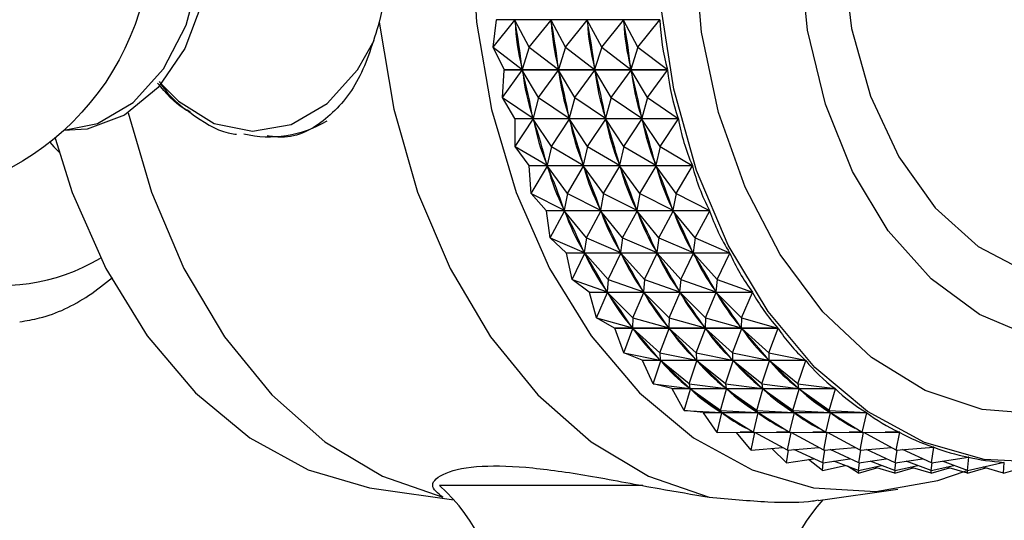
# Model space of a CAD drawing. Units: millimetres. Extents: x 3 to 2496, y 5 to 2495.
# Drawn here: x 1305 to 1329, y 499 to 512 of the extents above; entities that cross this region are included whole.
import ezdxf

# ---------------------------------------------------------------- set-up
doc = ezdxf.new("R2010")
doc.units = ezdxf.units.MM

msp = doc.modelspace()

# ---------------------------------------------------------------- linework, layer by layer
at = {"color": 7, "linetype": 'Continuous', "lineweight": 25}
for p, q in [((1316.789, 510.872), (1316.877, 511.532)), ((1316.789, 510.872), (1317.317, 511.526)), ((1316.876, 511.543), (1316.877, 511.532)), ((1320.847, 511.532), (1316.877, 511.532)), ((1317.67, 510.872), (1317.317, 511.526)), ((1317.324, 511.483), (1317.317, 511.526)), ((1317.67, 510.872), (1318.199, 511.526)), ((1318.551, 510.872), (1318.199, 511.526)), ((1318.205, 511.483), (1318.199, 511.526)), ((1318.551, 510.872), (1319.08, 511.526)), ((1319.432, 510.872), (1319.08, 511.526)), ((1319.086, 511.483), (1319.08, 511.526)), ((1319.432, 510.872), (1319.961, 511.526)), ((1320.313, 510.872), (1319.961, 511.526)), ((1319.967, 511.483), (1319.961, 511.526)), ((1320.313, 510.872), (1320.847, 511.532)), ((1316.789, 510.872), (1317.497, 510.329)), ((1317.059, 510.324), (1316.789, 510.872)), ((1317.67, 510.872), (1317.497, 510.329)), ((1317.67, 510.872), (1318.379, 510.329)), ((1318.551, 510.872), (1318.379, 510.329)), ((1318.551, 510.872), (1319.26, 510.329)), ((1319.432, 510.872), (1319.26, 510.329)), ((1319.432, 510.872), (1320.141, 510.329)), ((1320.313, 510.872), (1320.141, 510.329)), ((1320.313, 510.872), (1321.028, 510.324)), ((1317.497, 510.329), (1317.491, 510.373)), ((1318.379, 510.329), (1318.372, 510.373)), ((1319.26, 510.329), (1319.253, 510.373)), ((1320.141, 510.329), (1320.134, 510.373)), ((1317.017, 509.645), (1317.061, 510.314)), ((1317.017, 509.645), (1317.501, 510.308)), ((1317.059, 510.324), (1317.061, 510.314)), ((1317.059, 510.324), (1321.028, 510.324)), ((1321.03, 510.314), (1317.061, 510.314)), ((1317.898, 509.645), (1317.501, 510.308)), ((1317.511, 510.266), (1317.501, 510.308)), ((1317.898, 509.645), (1318.383, 510.308)), ((1318.779, 509.645), (1318.383, 510.308)), ((1318.392, 510.266), (1318.383, 510.308)), ((1318.779, 509.645), (1319.264, 510.308)), ((1319.661, 509.645), (1319.264, 510.308)), ((1319.273, 510.266), (1319.264, 510.308)), ((1319.661, 509.645), (1320.145, 510.308)), ((1320.542, 509.645), (1320.145, 510.308)), ((1320.154, 510.266), (1320.145, 510.308)), ((1320.542, 509.645), (1321.03, 510.314)), ((1317.017, 509.645), (1317.761, 509.142)), ((1317.323, 509.137), (1317.017, 509.645)), ((1317.898, 509.645), (1317.761, 509.142)), ((1317.898, 509.645), (1318.642, 509.142)), ((1318.779, 509.645), (1318.642, 509.142)), ((1318.779, 509.645), (1319.523, 509.142)), ((1319.661, 509.645), (1319.523, 509.142)), ((1319.661, 509.645), (1320.405, 509.142)), ((1320.542, 509.645), (1320.405, 509.142)), ((1320.542, 509.645), (1321.292, 509.137)), ((1317.761, 509.142), (1317.752, 509.184)), ((1318.642, 509.142), (1318.633, 509.184)), ((1319.523, 509.142), (1319.514, 509.184)), ((1320.405, 509.142), (1320.395, 509.184)), ((1317.323, 509.137), (1317.326, 509.127)), ((1317.323, 509.137), (1321.292, 509.137)), ((1321.295, 509.127), (1317.326, 509.127)), ((1317.327, 508.455), (1317.326, 509.127)), ((1317.327, 508.455), (1317.766, 509.121)), ((1318.208, 508.455), (1317.766, 509.121)), ((1317.779, 509.08), (1317.766, 509.121)), ((1318.208, 508.455), (1318.647, 509.121)), ((1319.089, 508.455), (1318.647, 509.121)), ((1318.66, 509.08), (1318.647, 509.121)), ((1319.089, 508.455), (1319.529, 509.121)), ((1319.97, 508.455), (1319.529, 509.121)), ((1319.541, 509.08), (1319.529, 509.121)), ((1319.97, 508.455), (1320.41, 509.121)), ((1320.851, 508.455), (1320.41, 509.121)), ((1320.422, 509.08), (1320.41, 509.121)), ((1320.851, 508.455), (1321.295, 509.127)), ((1317.327, 508.455), (1318.103, 507.996)), ((1317.665, 507.992), (1317.327, 508.455)), ((1318.208, 508.455), (1318.103, 507.996)), ((1318.208, 508.455), (1318.984, 507.996)), ((1319.089, 508.455), (1318.984, 507.996)), ((1319.089, 508.455), (1319.865, 507.996)), ((1319.97, 508.455), (1319.865, 507.996)), ((1319.97, 508.455), (1320.746, 507.996)), ((1320.851, 508.455), (1320.746, 507.996)), ((1320.851, 508.455), (1321.634, 507.992)), ((1317.665, 507.992), (1317.669, 507.982)), ((1317.665, 507.992), (1321.634, 507.992)), ((1321.638, 507.982), (1317.669, 507.982)), ((1317.714, 507.313), (1317.669, 507.982)), ((1317.714, 507.313), (1318.11, 507.977)), ((1318.103, 507.996), (1318.091, 508.037)), ((1318.596, 507.313), (1318.11, 507.977)), ((1318.125, 507.937), (1318.11, 507.977)), ((1318.596, 507.313), (1318.991, 507.977)), ((1318.984, 507.996), (1318.972, 508.037)), ((1319.477, 507.313), (1318.991, 507.977)), ((1319.006, 507.937), (1318.991, 507.977)), ((1319.477, 507.313), (1319.872, 507.977)), ((1319.865, 507.996), (1319.853, 508.037)), ((1320.358, 507.313), (1319.872, 507.977)), ((1319.887, 507.937), (1319.872, 507.977)), ((1320.358, 507.313), (1320.753, 507.977)), ((1320.746, 507.996), (1320.734, 508.037)), ((1321.239, 507.313), (1320.753, 507.977)), ((1320.768, 507.937), (1320.753, 507.977)), ((1321.239, 507.313), (1321.638, 507.982)), ((1317.714, 507.313), (1318.52, 506.904)), ((1318.083, 506.9), (1317.714, 507.313)), ((1318.596, 507.313), (1318.52, 506.904)), ((1318.596, 507.313), (1319.401, 506.904)), ((1319.477, 507.313), (1319.401, 506.904)), ((1319.477, 507.313), (1320.282, 506.904)), ((1320.358, 507.313), (1320.282, 506.904)), ((1320.358, 507.313), (1321.164, 506.904)), ((1321.239, 507.313), (1321.164, 506.904)), ((1321.239, 507.313), (1322.052, 506.9)), ((1318.083, 506.9), (1318.087, 506.891)), ((1318.083, 506.9), (1322.052, 506.9)), ((1322.056, 506.891), (1318.087, 506.891)), ((1318.177, 506.231), (1318.087, 506.891)), ((1318.177, 506.231), (1318.528, 506.885)), ((1318.52, 506.904), (1318.505, 506.943)), ((1319.058, 506.231), (1318.528, 506.885)), ((1318.545, 506.848), (1318.528, 506.885)), ((1319.058, 506.231), (1319.409, 506.885)), ((1319.401, 506.904), (1319.386, 506.943)), ((1319.939, 506.231), (1319.409, 506.885)), ((1319.427, 506.848), (1319.409, 506.885)), ((1319.939, 506.231), (1320.29, 506.885)), ((1320.282, 506.904), (1320.267, 506.943)), ((1320.821, 506.231), (1320.29, 506.885)), ((1320.308, 506.848), (1320.29, 506.885)), ((1320.821, 506.231), (1321.171, 506.885)), ((1321.164, 506.904), (1321.149, 506.943)), ((1321.702, 506.231), (1321.171, 506.885)), ((1321.189, 506.848), (1321.171, 506.885)), ((1321.702, 506.231), (1322.056, 506.891)), ((1318.177, 506.231), (1319.008, 505.874)), ((1318.571, 505.871), (1318.177, 506.231)), ((1319.058, 506.231), (1319.008, 505.874)), ((1319.058, 506.231), (1319.89, 505.874)), ((1319.939, 506.231), (1319.89, 505.874)), ((1319.939, 506.231), (1320.771, 505.874)), ((1320.821, 506.231), (1320.771, 505.874)), ((1320.821, 506.231), (1321.652, 505.874)), ((1321.702, 506.231), (1321.652, 505.874)), ((1321.702, 506.231), (1322.54, 505.871)), ((1318.571, 505.871), (1318.576, 505.862)), ((1318.571, 505.871), (1322.54, 505.871)), ((1322.545, 505.862), (1318.576, 505.862)), ((1318.71, 505.219), (1318.576, 505.862)), ((1318.71, 505.219), (1319.017, 505.857)), ((1319.008, 505.874), (1318.991, 505.911)), ((1319.591, 505.219), (1319.017, 505.857)), ((1319.037, 505.822), (1319.017, 505.857)), ((1319.591, 505.219), (1319.899, 505.857)), ((1319.89, 505.874), (1319.872, 505.911)), ((1320.472, 505.219), (1319.899, 505.857)), ((1319.919, 505.822), (1319.899, 505.857)), ((1320.472, 505.219), (1320.78, 505.857)), ((1320.771, 505.874), (1320.753, 505.911)), ((1321.354, 505.219), (1320.78, 505.857)), ((1320.8, 505.822), (1320.78, 505.857)), ((1321.354, 505.219), (1321.661, 505.857)), ((1321.652, 505.874), (1321.634, 505.911)), ((1322.235, 505.219), (1321.661, 505.857)), ((1321.681, 505.822), (1321.661, 505.857)), ((1322.235, 505.219), (1322.545, 505.862)), ((1318.71, 505.219), (1319.564, 504.917)), ((1319.127, 504.915), (1318.71, 505.219)), ((1319.591, 505.219), (1319.564, 504.917)), ((1319.591, 505.219), (1320.445, 504.917)), ((1320.472, 505.219), (1320.445, 504.917)), ((1320.472, 505.219), (1321.326, 504.917)), ((1321.354, 505.219), (1321.326, 504.917)), ((1321.354, 505.219), (1322.207, 504.917)), ((1322.235, 505.219), (1322.207, 504.917)), ((1322.235, 505.219), (1323.096, 504.915)), ((1319.127, 504.915), (1319.132, 504.907)), ((1319.127, 504.915), (1323.096, 504.915)), ((1323.101, 504.907), (1319.132, 504.907)), ((1319.308, 504.284), (1319.132, 504.907)), ((1319.308, 504.284), (1319.574, 504.901)), ((1319.564, 504.917), (1319.544, 504.952)), ((1320.19, 504.284), (1319.574, 504.901)), ((1319.596, 504.87), (1319.574, 504.901)), ((1320.19, 504.284), (1320.455, 504.901)), ((1320.445, 504.917), (1320.425, 504.952)), ((1321.071, 504.284), (1320.455, 504.901)), ((1320.477, 504.87), (1320.455, 504.901)), ((1321.071, 504.284), (1321.336, 504.901)), ((1321.326, 504.917), (1321.306, 504.952)), ((1321.952, 504.284), (1321.336, 504.901)), ((1321.358, 504.87), (1321.336, 504.901)), ((1321.952, 504.284), (1322.217, 504.901)), ((1322.207, 504.917), (1322.187, 504.952)), ((1322.833, 504.284), (1322.217, 504.901)), ((1322.239, 504.87), (1322.217, 504.901)), ((1322.833, 504.284), (1323.101, 504.907)), ((1319.308, 504.284), (1320.18, 504.042)), ((1319.743, 504.04), (1319.308, 504.284)), ((1320.19, 504.284), (1320.18, 504.042)), ((1320.19, 504.284), (1321.061, 504.042)), ((1321.071, 504.284), (1321.061, 504.042)), ((1321.071, 504.284), (1321.943, 504.042)), ((1321.952, 504.284), (1321.943, 504.042)), ((1321.952, 504.284), (1322.824, 504.042)), ((1322.833, 504.284), (1322.824, 504.042)), ((1322.833, 504.284), (1323.713, 504.04)), ((1319.743, 504.04), (1319.749, 504.033)), ((1319.743, 504.04), (1323.713, 504.04)), ((1323.718, 504.033), (1319.749, 504.033)), ((1319.967, 503.438), (1319.749, 504.033)), ((1319.967, 503.438), (1320.191, 504.027)), ((1320.18, 504.042), (1320.158, 504.073)), ((1320.848, 503.438), (1320.191, 504.027)), ((1320.216, 503.999), (1320.191, 504.027)), ((1320.848, 503.438), (1321.073, 504.027)), ((1321.061, 504.042), (1321.039, 504.073)), ((1321.729, 503.438), (1321.073, 504.027)), ((1321.097, 503.999), (1321.073, 504.027)), ((1321.729, 503.438), (1321.954, 504.027)), ((1321.943, 504.042), (1321.92, 504.073)), ((1322.61, 503.438), (1321.954, 504.027)), ((1321.978, 503.999), (1321.954, 504.027)), ((1322.61, 503.438), (1322.835, 504.027)), ((1322.824, 504.042), (1322.802, 504.073)), ((1323.492, 503.438), (1322.835, 504.027)), ((1322.859, 503.999), (1322.835, 504.027)), ((1323.492, 503.438), (1323.718, 504.033)), ((1319.967, 503.438), (1320.853, 503.256)), ((1320.416, 503.255), (1319.967, 503.438)), ((1320.848, 503.438), (1320.853, 503.256)), ((1320.848, 503.438), (1321.734, 503.256)), ((1321.729, 503.438), (1321.734, 503.256)), ((1321.729, 503.438), (1322.615, 503.256)), ((1322.61, 503.438), (1322.615, 503.256)), ((1322.61, 503.438), (1323.496, 503.256)), ((1323.492, 503.438), (1324.385, 503.255)), ((1323.492, 503.438), (1323.496, 503.256)), ((1320.416, 503.255), (1320.422, 503.248)), ((1320.416, 503.255), (1324.385, 503.255)), ((1324.391, 503.248), (1320.422, 503.248)), ((1320.679, 502.687), (1320.422, 503.248)), ((1320.679, 502.687), (1320.865, 503.244)), ((1320.853, 503.256), (1320.829, 503.285)), ((1321.56, 502.687), (1320.865, 503.244)), ((1320.891, 503.219), (1320.865, 503.244)), ((1321.56, 502.687), (1321.746, 503.244)), ((1321.734, 503.256), (1321.71, 503.285)), ((1322.441, 502.687), (1321.746, 503.244)), ((1321.772, 503.219), (1321.746, 503.244)), ((1322.441, 502.687), (1322.627, 503.244)), ((1322.615, 503.256), (1322.591, 503.285)), ((1323.322, 502.687), (1322.627, 503.244)), ((1322.653, 503.219), (1322.627, 503.244)), ((1323.322, 502.687), (1323.508, 503.244)), ((1323.496, 503.256), (1323.472, 503.285)), ((1324.203, 502.687), (1323.508, 503.244)), ((1323.534, 503.219), (1323.508, 503.244)), ((1324.203, 502.687), (1324.391, 503.248)), ((1320.679, 502.687), (1321.575, 502.568)), ((1321.138, 502.567), (1320.679, 502.687)), ((1321.138, 502.567), (1321.145, 502.562)), ((1321.138, 502.567), (1325.107, 502.567)), ((1325.114, 502.562), (1321.145, 502.562)), ((1321.438, 502.038), (1321.145, 502.562)), ((1321.438, 502.038), (1321.588, 502.557)), ((1321.575, 502.568), (1321.549, 502.593)), ((1321.56, 502.687), (1321.575, 502.568)), ((1321.56, 502.687), (1322.456, 502.568)), ((1322.319, 502.038), (1321.588, 502.557)), ((1321.615, 502.536), (1321.588, 502.557)), ((1322.319, 502.038), (1322.469, 502.557)), ((1322.456, 502.568), (1322.43, 502.593)), ((1322.441, 502.687), (1322.456, 502.568)), ((1322.441, 502.687), (1323.337, 502.568)), ((1323.2, 502.038), (1322.469, 502.557)), ((1322.496, 502.536), (1322.469, 502.557)), ((1323.2, 502.038), (1323.35, 502.557)), ((1323.337, 502.568), (1323.311, 502.593)), ((1323.322, 502.687), (1323.337, 502.568)), ((1323.322, 502.687), (1324.218, 502.568)), ((1324.081, 502.038), (1323.35, 502.557)), ((1323.378, 502.536), (1323.35, 502.557)), ((1324.081, 502.038), (1324.231, 502.557)), ((1324.218, 502.568), (1324.192, 502.593)), ((1324.203, 502.687), (1325.107, 502.567)), ((1324.203, 502.687), (1324.218, 502.568)), ((1324.962, 502.038), (1324.231, 502.557)), ((1324.259, 502.536), (1324.231, 502.557)), ((1324.962, 502.038), (1325.114, 502.562)), ((1321.438, 502.038), (1322.34, 501.983)), ((1321.903, 501.983), (1321.438, 502.038)), ((1321.903, 501.983), (1325.872, 501.983)), ((1325.879, 501.978), (1321.91, 501.978)), ((1322.237, 501.498), (1321.91, 501.978)), ((1322.237, 501.498), (1322.353, 501.974)), ((1322.34, 501.983), (1322.312, 502.004)), ((1322.319, 502.038), (1322.34, 501.983)), ((1322.319, 502.038), (1323.221, 501.983)), ((1323.118, 501.498), (1322.353, 501.974)), ((1323.118, 501.498), (1323.234, 501.974)), ((1323.221, 501.983), (1323.193, 502.004)), ((1323.2, 502.038), (1323.221, 501.983)), ((1323.2, 502.038), (1324.102, 501.983)), ((1323.999, 501.498), (1323.234, 501.974)), ((1323.999, 501.498), (1324.116, 501.974)), ((1324.102, 501.983), (1324.074, 502.004)), ((1324.081, 502.038), (1324.102, 501.983)), ((1324.081, 502.038), (1324.983, 501.983)), ((1324.88, 501.498), (1324.116, 501.974)), ((1324.88, 501.498), (1324.997, 501.974)), ((1324.983, 501.983), (1324.956, 502.004)), ((1324.962, 502.038), (1325.872, 501.983)), ((1324.962, 502.038), (1324.983, 501.983)), ((1325.761, 501.498), (1324.997, 501.974)), ((1325.761, 501.498), (1325.879, 501.978)), ((1322.237, 501.498), (1323.103, 501.507)), ((1323.068, 501.071), (1322.711, 501.503)), ((1323.108, 501.504), (1322.801, 501.504)), ((1323.068, 501.071), (1323.154, 501.498)), ((1323.118, 501.498), (1323.984, 501.507)), ((1323.949, 501.071), (1323.157, 501.498)), ((1323.99, 501.504), (1323.682, 501.504)), ((1323.949, 501.071), (1324.035, 501.498)), ((1323.999, 501.498), (1324.866, 501.507)), ((1324.83, 501.071), (1324.039, 501.498)), ((1324.871, 501.504), (1324.563, 501.504)), ((1324.83, 501.071), (1324.916, 501.498)), ((1324.88, 501.498), (1325.747, 501.507)), ((1325.712, 501.071), (1324.92, 501.498)), ((1325.752, 501.504), (1325.445, 501.504)), ((1325.712, 501.071), (1325.797, 501.498)), ((1325.761, 501.498), (1326.673, 501.507)), ((1326.593, 501.071), (1325.801, 501.498)), ((1326.68, 501.504), (1326.326, 501.504)), ((1326.593, 501.071), (1326.68, 501.504)), ((1323.068, 501.071), (1323.833, 501.134)), ((1323.924, 500.762), (1323.57, 501.112)), ((1323.924, 500.762), (1323.973, 501.073)), ((1323.949, 501.071), (1324.714, 501.134)), ((1324.805, 500.762), (1324.104, 501.084)), ((1324.805, 500.762), (1324.854, 501.073)), ((1324.83, 501.071), (1325.596, 501.134)), ((1325.686, 500.762), (1324.986, 501.084)), ((1325.686, 500.762), (1325.735, 501.073)), ((1325.712, 501.071), (1326.477, 501.134)), ((1326.568, 500.762), (1325.867, 501.084)), ((1326.568, 500.762), (1326.616, 501.073)), ((1326.593, 501.071), (1327.501, 501.146)), ((1327.449, 500.762), (1326.748, 501.084)), ((1327.449, 500.762), (1327.509, 501.143)), ((1327.509, 501.143), (1327.469, 501.143)), ((1323.924, 500.762), (1324.584, 500.863)), ((1324.797, 500.573), (1324.457, 500.844)), ((1324.805, 500.762), (1325.466, 500.863)), ((1325.678, 500.573), (1325.075, 500.803)), ((1325.686, 500.762), (1326.347, 500.863)), ((1326.559, 500.573), (1325.956, 500.803)), ((1326.568, 500.762), (1327.228, 500.863)), ((1327.441, 500.573), (1326.837, 500.803)), ((1327.449, 500.762), (1328.35, 500.9)), ((1328.322, 500.573), (1327.719, 500.803)), ((1328.322, 500.573), (1328.358, 500.899)), ((1328.358, 500.899), (1328.34, 500.899)), ((1324.797, 500.573), (1324.818, 500.764)), ((1324.797, 500.573), (1325.35, 500.698)), ((1325.678, 500.507), (1325.404, 500.678)), ((1325.678, 500.573), (1325.699, 500.764)), ((1325.678, 500.573), (1326.232, 500.698)), ((1325.678, 500.507), (1326.124, 500.64)), ((1325.678, 500.507), (1325.682, 500.574)), ((1326.56, 500.507), (1326.06, 500.66)), ((1326.559, 500.573), (1326.58, 500.764)), ((1326.559, 500.573), (1327.113, 500.698)), ((1326.56, 500.507), (1327.005, 500.64)), ((1326.56, 500.507), (1326.564, 500.574)), ((1327.441, 500.507), (1326.941, 500.66)), ((1327.441, 500.573), (1327.462, 500.764)), ((1327.441, 500.573), (1327.994, 500.698)), ((1327.441, 500.507), (1327.886, 500.64)), ((1327.441, 500.507), (1327.445, 500.574)), ((1328.322, 500.507), (1327.822, 500.66)), ((1328.322, 500.573), (1329.212, 500.775)), ((1328.322, 500.507), (1328.767, 500.64)), ((1328.322, 500.507), (1328.326, 500.574)), ((1329.203, 500.507), (1328.704, 500.66)), ((1329.203, 500.507), (1329.219, 500.774)), ((1329.203, 500.507), (1330.064, 500.765)), ((1329.219, 500.774), (1329.209, 500.774)), ((1314.014, 500.12), (1315.833, 499.866)), ((1324.696, 499.85), (1326.629, 500.12))]:
    msp.add_line(p, q, dxfattribs=at)
at = {"color": 8, "linetype": 'Continuous', "lineweight": 25}
msp.add_line((1320.428, 500.21), (1315.488, 500.21), dxfattribs=at)
at = {"color": 7, "linetype": 'Continuous', "lineweight": 25, "flags": 128}
for points in [[(1333.089, 501.689), (1331.675, 501.059), (1330.209, 500.774), (1328.729, 500.84), (1327.278, 501.255), (1325.893, 502.008), (1324.614, 503.08), (1323.475, 504.44), (1322.507, 506.051), (1321.736, 507.87), (1321.183, 509.846), (1320.864, 511.927), (1320.788, 514.054), (1320.955, 516.171), (1321.363, 518.219), (1321.999, 520.143), (1322.846, 521.89), (1323.882, 523.412), (1325.077, 524.668)], [(1329.88, 503.834), (1328.613, 504.366), (1327.438, 505.235), (1326.398, 506.407), (1325.532, 507.842), (1324.869, 509.487), (1324.435, 511.282), (1324.245, 513.164), (1324.306, 515.063), (1324.615, 516.911), (1325.161, 518.642), (1325.926, 520.192), (1326.88, 521.506), (1327.99, 522.537), (1329.215, 523.247), (1330.511, 523.61)], [(1328.979, 521.542), (1327.889, 520.71), (1326.942, 519.57), (1326.18, 518.171), (1325.638, 516.575), (1325.337, 514.852), (1325.292, 513.076), (1325.505, 511.325), (1325.966, 509.677), (1326.655, 508.202), (1327.541, 506.966), (1328.587, 506.022), (1329.746, 505.412), (1330.969, 505.162), (1332.2, 505.283), (1333.387, 505.771), (1334.157, 506.313)], [(1309.578, 515.829), (1309.885, 514.588), (1309.94, 513.278), (1309.738, 511.996), (1309.295, 510.838), (1308.644, 509.888), (1307.833, 509.218), (1306.921, 508.877), (1306.35, 508.842)], [(1316.269, 513.656), (1316.391, 511.475), (1316.755, 509.35), (1317.351, 507.336), (1318.164, 505.486), (1319.172, 503.848), (1320.35, 502.464), (1321.666, 501.37), (1323.088, 500.593), (1324.577, 500.156), (1326.097, 500.068), (1327.606, 500.331), (1328.289, 500.571)], [(1314.022, 511.477), (1314.376, 509.358), (1314.956, 507.344), (1315.747, 505.485), (1316.731, 503.828), (1317.882, 502.412), (1319.173, 501.273), (1320.572, 500.438), (1322.044, 499.928)], [(1307.921, 509.272), (1308.482, 507.344), (1309.273, 505.485), (1310.257, 503.828), (1311.408, 502.412), (1312.699, 501.273), (1314.098, 500.438), (1315.57, 499.928)], [(1306.012, 508.557), (1306.115, 508.443), (1306.238, 508.316)], [(1306.14, 508.656), (1306.561, 507.336), (1307.374, 505.486), (1308.382, 503.848), (1309.559, 502.464), (1310.876, 501.37), (1312.298, 500.593), (1313.787, 500.156), (1314.014, 500.12)]]:
    msp.add_lwpolyline(points, dxfattribs=at)
at = {"color": 8, "linetype": 'Continuous', "lineweight": 25, "flags": 128}
for points in [[(1332.86, 502.788), (1331.503, 502.194), (1330.095, 501.948), (1328.679, 502.058), (1327.297, 502.52), (1325.992, 503.321), (1324.804, 504.436), (1323.768, 505.831), (1322.916, 507.463), (1322.273, 509.284), (1321.861, 511.238), (1321.69, 513.265), (1321.766, 515.304), (1322.087, 517.293), (1322.643, 519.171), (1323.418, 520.882), (1324.387, 522.374), (1325.521, 523.6), (1326.786, 524.525)], [(1306.359, 508.85), (1307.171, 509.014), (1308.039, 509.523), (1308.775, 510.339), (1309.326, 511.401), (1309.651, 512.63), (1309.725, 513.935), (1309.543, 515.22), (1309.118, 516.388), (1308.482, 517.354), (1308.458, 517.382)], [(1308.724, 509.98), (1309.144, 509.553), (1310.008, 509.017), (1310.945, 508.824), (1311.884, 508.99), (1312.756, 509.502), (1313.497, 510.322), (1313.9, 511.034)]]:
    msp.add_lwpolyline(points, dxfattribs=at)
at = {"color": 7, "linetype": 'Continuous', "lineweight": 25}
msp.add_circle((1301.982, 513.656), 6.5, dxfattribs=at)
for centre, radius, start, end in [((1311.361, 511.367), 2.677, 256.3237, 301.3312), ((1326.455, 508.707), 8.12, 235.9051, 235.9626), ((1312.597, 496.968), 4.344, 311.9847, 48.2791), ((1328.045, 496.968), 4.344, 138.1502, 228.0153)]:
    msp.add_arc(centre, radius, start, end, dxfattribs=at)
at = {"color": 8, "linetype": 'Continuous', "lineweight": 25}
msp.add_arc((1304.822, 509.811), 4.738, 212.5879, 300.7529, dxfattribs=at)
at = {"color": 7, "linetype": 'Continuous', "lineweight": 25}
for centre, major_axis, ratio, start_param, end_param in [((1304.526, 513.656), (10.815, -10.504), 0.692389, 0.694096, 0.782148), ((1347.788, 513.656), (30.453, 2.35), 0.416511, 3.127755, 3.215807), ((1305.407, 513.656), (10.815, -10.504), 0.692389, 0.694096, 0.782148), ((1348.669, 513.656), (30.453, 2.35), 0.416511, 3.127755, 3.215807), ((1306.288, 513.656), (10.815, -10.504), 0.692389, 0.694096, 0.782148), ((1349.55, 513.656), (30.453, 2.35), 0.416511, 3.127755, 3.215807), ((1307.169, 513.656), (10.815, -10.504), 0.692389, 0.694096, 0.782148), ((1350.432, 513.656), (30.453, 2.35), 0.416511, 3.127755, 3.215807), ((1351.313, 513.656), (30.453, 2.35), 0.416511, 3.123865, 3.219697), ((1304.526, 513.656), (11.797, -10.922), 0.581926, 0.655595, 0.743647), ((1347.788, 513.656), (30.278, 3.387), 0.411112, 3.141932, 3.229984), ((1305.407, 513.656), (11.797, -10.922), 0.581926, 0.655595, 0.743647), ((1348.669, 513.656), (30.278, 3.387), 0.411112, 3.141932, 3.229984), ((1306.288, 513.656), (11.797, -10.922), 0.581926, 0.655595, 0.743647), ((1349.55, 513.656), (30.278, 3.387), 0.411112, 3.141932, 3.229984), ((1307.169, 513.656), (11.797, -10.922), 0.581926, 0.655595, 0.743647), ((1350.432, 513.656), (30.278, 3.387), 0.411112, 3.141932, 3.229984), ((1351.313, 513.656), (30.278, 3.387), 0.411112, 3.138042, 3.233874), ((1304.526, 513.656), (12.752, -11.324), 0.484594, 0.620555, 0.708607), ((1347.788, 513.656), (30.039, 4.394), 0.40375, 3.156642, 3.244694), ((1305.407, 513.656), (12.752, -11.324), 0.484594, 0.620555, 0.708607), ((1348.669, 513.656), (30.039, 4.394), 0.40375, 3.156642, 3.244694), ((1306.288, 513.656), (12.752, -11.324), 0.484594, 0.620555, 0.708607), ((1349.55, 513.656), (30.039, 4.394), 0.40375, 3.156642, 3.244694), ((1307.169, 513.656), (12.752, -11.324), 0.484594, 0.620555, 0.708607), ((1350.432, 513.656), (30.039, 4.394), 0.40375, 3.156642, 3.244694), ((1351.313, 513.656), (30.039, 4.394), 0.40375, 3.152752, 3.248584), ((1351.313, 513.656), (29.742, 5.365), 0.394451, 3.168127, 3.263959), ((1304.526, 513.656), (13.694, -11.691), 0.398104, 0.587101, 0.675153), ((1347.788, 513.656), (29.742, 5.365), 0.394451, 3.172017, 3.260069), ((1305.407, 513.656), (13.694, -11.691), 0.398104, 0.587101, 0.675153), ((1348.669, 513.656), (29.742, 5.365), 0.394451, 3.172017, 3.260069), ((1306.288, 513.656), (13.694, -11.691), 0.398104, 0.587101, 0.675153), ((1349.55, 513.656), (29.742, 5.365), 0.394451, 3.172017, 3.260069), ((1307.169, 513.656), (13.694, -11.691), 0.398104, 0.587101, 0.675153), ((1350.432, 513.656), (29.742, 5.365), 0.394451, 3.172017, 3.260069), ((1304.526, 513.656), (14.629, -12.017), 0.320665, 0.554594, 0.642646), ((1347.788, 513.656), (29.387, 6.291), 0.38324, 3.18817, 3.276222), ((1305.407, 513.656), (14.629, -12.017), 0.320665, 0.554594, 0.642646), ((1348.669, 513.656), (29.387, 6.291), 0.38324, 3.18817, 3.276222), ((1306.288, 513.656), (14.629, -12.017), 0.320665, 0.554594, 0.642646), ((1349.55, 513.656), (29.387, 6.291), 0.38324, 3.18817, 3.276222), ((1307.169, 513.656), (14.629, -12.017), 0.320665, 0.554594, 0.642646), ((1350.432, 513.656), (29.387, 6.291), 0.38324, 3.18817, 3.276222), ((1351.313, 513.656), (29.387, 6.291), 0.38324, 3.18428, 3.280112), ((1304.526, 513.656), (15.555, -12.296), 0.250866, 0.522774, 0.610826), ((1347.788, 513.656), (28.978, 7.167), 0.370144, 3.205189, 3.293241), ((1305.407, 513.656), (15.555, -12.296), 0.250866, 0.522774, 0.610826), ((1348.669, 513.656), (28.978, 7.167), 0.370144, 3.205189, 3.293241), ((1306.288, 513.656), (15.555, -12.296), 0.250866, 0.522774, 0.610826), ((1349.55, 513.656), (28.978, 7.167), 0.370144, 3.205189, 3.293241), ((1307.169, 513.656), (15.555, -12.296), 0.250866, 0.522774, 0.610826), ((1350.432, 513.656), (28.978, 7.167), 0.370144, 3.205189, 3.293241), ((1351.313, 513.656), (28.978, 7.167), 0.370144, 3.201299, 3.297131), ((1304.526, 513.656), (16.474, -12.524), 0.18758, 0.491531, 0.579583), ((1347.788, 513.656), (28.518, 7.988), 0.355185, 3.223138, 3.31119), ((1305.407, 513.656), (16.474, -12.524), 0.18758, 0.491531, 0.579583), ((1348.669, 513.656), (28.518, 7.988), 0.355185, 3.223138, 3.31119), ((1306.288, 513.656), (16.474, -12.524), 0.18758, 0.491531, 0.579583), ((1349.55, 513.656), (28.518, 7.988), 0.355185, 3.223138, 3.31119), ((1307.169, 513.656), (16.474, -12.524), 0.18758, 0.491531, 0.579583), ((1350.432, 513.656), (28.518, 7.988), 0.355185, 3.223138, 3.31119), ((1351.313, 513.656), (28.518, 7.988), 0.355185, 3.219248, 3.31508), ((1304.526, 513.656), (17.382, -12.701), 0.1299, 0.460823, 0.548875), ((1347.788, 513.656), (28.011, 8.751), 0.338378, 3.242059, 3.330111), ((1305.407, 513.656), (17.382, -12.701), 0.1299, 0.460823, 0.548875), ((1348.669, 513.656), (28.011, 8.751), 0.338378, 3.242059, 3.330111), ((1306.288, 513.656), (17.382, -12.701), 0.1299, 0.460823, 0.548875), ((1349.55, 513.656), (28.011, 8.751), 0.338378, 3.242059, 3.330111), ((1307.169, 513.656), (17.382, -12.701), 0.1299, 0.460823, 0.548875), ((1350.432, 513.656), (28.011, 8.751), 0.338378, 3.242059, 3.330111), ((1351.313, 513.656), (28.011, 8.751), 0.338378, 3.238169, 3.334001), ((1304.526, 513.656), (18.279, -12.823), 0.077092, 0.430644, 0.518696), ((1347.788, 513.656), (27.459, 9.452), 0.319726, 3.261973, 3.350025), ((1305.407, 513.656), (18.279, -12.823), 0.077092, 0.430644, 0.518696), ((1348.669, 513.656), (27.459, 9.452), 0.319726, 3.261973, 3.350025), ((1306.288, 513.656), (18.279, -12.823), 0.077092, 0.430644, 0.518696), ((1349.55, 513.656), (27.459, 9.452), 0.319726, 3.261973, 3.350025), ((1307.169, 513.656), (18.279, -12.823), 0.077092, 0.430644, 0.518696), ((1350.432, 513.656), (27.459, 9.452), 0.319726, 3.261973, 3.350025), ((1351.313, 513.656), (27.459, 9.452), 0.319726, 3.258083, 3.353915), ((1304.526, 513.656), (19.163, -12.888), 0.028553, 0.40101, 0.489062), ((1347.788, 513.656), (26.866, 10.089), 0.299222, 3.282882, 3.370934), ((1305.407, 513.656), (19.163, -12.888), 0.028553, 0.40101, 0.489062), ((1348.669, 513.656), (26.866, 10.089), 0.299222, 3.282882, 3.370934), ((1306.288, 513.656), (19.163, -12.888), 0.028553, 0.40101, 0.489062), ((1349.55, 513.656), (26.866, 10.089), 0.299222, 3.282882, 3.370934), ((1307.169, 513.656), (19.163, -12.888), 0.028553, 0.40101, 0.489062), ((1350.432, 513.656), (26.866, 10.089), 0.299222, 3.282882, 3.370934), ((1351.313, 513.656), (26.866, 10.089), 0.299222, 3.278992, 3.374824), ((1351.313, 513.656), (26.234, 10.661), 0.276841, 3.300886, 3.396718), ((1347.788, 513.656), (26.234, 10.661), 0.276841, 3.304776, 3.374152), ((1348.669, 513.656), (26.234, 10.661), 0.276841, 3.304776, 3.374152), ((1349.55, 513.656), (26.234, 10.661), 0.276841, 3.304776, 3.374152), ((1350.432, 513.656), (26.234, 10.661), 0.276841, 3.304776, 3.374152), ((1351.313, 513.656), (25.567, 11.168), 0.252541, 3.323739, 3.419571), ((1351.313, 513.656), (24.867, 11.608), 0.226259, 3.347518, 3.44335), ((1351.313, 513.656), (24.136, 11.983), 0.197906, 3.372184, 3.468016)]:
    msp.add_ellipse(centre, major_axis=major_axis, ratio=ratio, start_param=start_param, end_param=end_param, dxfattribs=at)
for points, knots in [([(1314.022, 515.836), (1314.127, 515.32), (1314.336, 514.289), (1314.298, 512.736), (1314.104, 511.852), (1314.022, 511.477)], [0, 0, 0, 0, 0.365023, 0.730378, 1, 1, 1, 1]), ([(1314.022, 511.477), (1313.873, 510.988), (1313.576, 510.01), (1312.758, 509.072), (1311.959, 508.622), (1311.416, 508.695), (1311.3, 508.711)], [0, 0, 0, 0, 0.305811, 0.611482, 0.916778, 1, 1, 1, 1]), ([(1309.435, 509.297), (1309.38, 509.322), (1309.082, 509.46), (1308.836, 509.754), (1308.634, 509.994)], [0, 0, 0, 0, 0.181743, 1, 1, 1, 1]), ([(1308.675, 510.036), (1308.702, 509.993), (1308.935, 509.626), (1309.547, 509.178), (1310.172, 508.788), (1310.525, 508.756), (1310.55, 508.753)], [0, 0, 0, 0, 0.059243, 0.514707, 0.965375, 1, 1, 1, 1]), ([(1305.284, 504.191), (1305.445, 504.218), (1306.028, 504.317), (1306.8, 504.682), (1307.346, 505.117), (1307.535, 505.268)], [0, 0, 0, 0, 0.2004122, 0.7223281, 1, 1, 1, 1]), ([(1315.57, 499.928), (1315.447, 500.023), (1315.201, 500.213), (1315.563, 500.539), (1316.428, 500.714), (1317.708, 500.668), (1319.215, 500.442), (1320.716, 500.149), (1321.642, 499.995), (1322.044, 499.928)], [0, 0, 0, 0, 0.152811, 0.305552, 0.458106, 0.601643, 0.741339, 0.887817, 1, 1, 1, 1]), ([(1322.044, 499.928), (1322.535, 499.883), (1323.518, 499.792), (1324.386, 499.797), (1324.652, 499.851), (1324.695, 499.859)], [0, 0, 0, 0, 0.4552136, 0.9108404, 1, 1, 1, 1])]:
    msp.add_open_spline(points, degree=3, knots=knots, dxfattribs=at)

doc.saveas('drawing.dxf')
